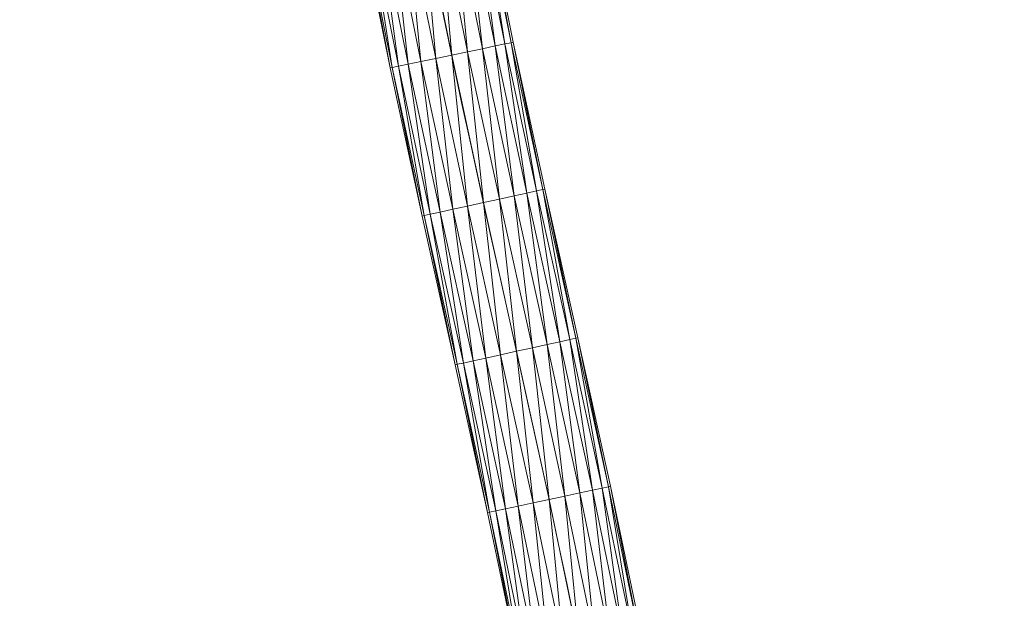
# Model space of a CAD drawing. Units: millimetres. Extents: x -1694 to 21563, y 1068 to 15459.
# Drawn here: x 8090 to 9656, y 11741 to 12661 of the extents above; entities that cross this region are included whole.
import ezdxf

# ---------------------------------------------------------------- set-up
doc = ezdxf.new("R2010")
doc.units = ezdxf.units.MM
doc.layers.add('3D-Center line', color=7, linetype='Continuous', lineweight=9)
doc.layers.add('3D-Flex Ducts', color=7, linetype='Continuous', lineweight=9)

msp = doc.modelspace()

# ---------------------------------------------------------------- linework, layer by layer
at = {"layer": '3D-Center line', "color": 7, "start_tangent": (0, 1), "end_tangent": (1, 0)}
msp.add_spline([(9085.4, 10824.6), (9085.4, 14301.8), (9655.8, 14301.8)], degree=3, dxfattribs=at)

# ---------------------------------------------------------------- meshes
at = {"layer": '3D-Flex Ducts', "color": 7}
mesh = msp.add_polyface(dxfattribs=at)
corners = [(8874.7, 12625.5), (8871.3, 12624.8, -25.9), (8861.5, 12622.8, -50), (8846, 12619.6, -70.7), (8825.7, 12615.3, -86.6), (8802.1, 12610.4, -96.6), (8776.8, 12605.1, -100), (8730.6, 12835.3, -100), (8756, 12840, -96.6), (8779.8, 12844.5, -86.6), (8800.1, 12848.3, -70.7), (8815.7, 12851.2, -50), (8825.5, 12853.1, -25.9), (8828.9, 12853.7)]
mesh.append_faces([[corners[k] for k in face] for face in [(5, 9, 4), (2, 12, 1), (11, 3, 10)]], dxfattribs={"vtx0": -1, "vtx1": -1, "color": 7})
mesh.append_faces([[corners[k] for k in face] for face in [(10, 3, 4), (4, 9, 10), (11, 2, 3)]], dxfattribs={"vtx0": -1, "vtx2": -1, "color": 7})
mesh.append_faces([[corners[k] for k in face] for face in [(7, 8, 6)]], dxfattribs={"vtx1": -1, "color": 7})
mesh.append_faces([[corners[k] for k in face] for face in [(8, 9, 5), (5, 6, 8), (11, 12, 2), (12, 13, 1)]], dxfattribs={"vtx1": -1, "vtx2": -1, "color": 7})
mesh.append_faces([[corners[k] for k in face] for face in [(13, 0, 1)]], dxfattribs={"vtx2": -1, "color": 7})
mesh = msp.add_polyface(dxfattribs=at)
corners = [(8776.8, 12605.1, 100), (8802.1, 12610.4, 96.6), (8825.7, 12615.3, 86.6), (8846, 12619.6, 70.7), (8861.5, 12622.8, 50), (8871.3, 12624.8, 25.9), (8874.7, 12625.5), (8828.9, 12853.7), (8825.5, 12853.1, 25.9), (8815.7, 12851.2, 50), (8800.1, 12848.3, 70.7), (8779.8, 12844.5, 86.6), (8756, 12840, 96.6), (8730.6, 12835.3, 100)]
mesh.append_faces([[corners[k] for k in face] for face in [(5, 8, 4), (2, 11, 1)]], dxfattribs={"vtx0": -1, "vtx1": -1, "color": 7})
mesh.append_faces([[corners[k] for k in face] for face in [(10, 2, 3), (12, 0, 1)]], dxfattribs={"vtx0": -1, "vtx2": -1, "color": 7})
mesh.append_faces([[corners[k] for k in face] for face in [(8, 9, 4), (7, 8, 5), (3, 4, 9), (9, 10, 3), (11, 12, 1), (10, 11, 2)]], dxfattribs={"vtx1": -1, "vtx2": -1, "color": 7})
mesh.append_faces([[corners[k] for k in face] for face in [(5, 6, 7), (12, 13, 0)]], dxfattribs={"vtx2": -1, "color": 7})
mesh = msp.add_polyface(dxfattribs=at)
corners = [(8776.8, 12605.1, -100), (8751.4, 12599.9, -96.6), (8727.8, 12594.9, -86.6), (8707.5, 12590.7, -70.7), (8692, 12587.5, -50), (8682.2, 12585.4, -25.9), (8678.9, 12584.8), (8632.3, 12816.8), (8635.7, 12817.4, -25.9), (8645.5, 12819.3, -50), (8661.1, 12822.2, -70.7), (8681.5, 12826, -86.6), (8705.2, 12830.5, -96.6), (8730.6, 12835.3, -100)]
mesh.append_faces([[corners[k] for k in face] for face in [(6, 8, 5), (5, 9, 4), (4, 10, 3), (3, 11, 2), (2, 12, 1), (11, 3, 10)]], dxfattribs={"vtx0": -1, "vtx1": -1, "color": 7})
mesh.append_faces([[corners[k] for k in face] for face in [(5, 8, 9), (4, 9, 10), (2, 11, 12)]], dxfattribs={"vtx0": -1, "vtx2": -1, "color": 7})
mesh.append_faces([[corners[k] for k in face] for face in [(12, 13, 1)]], dxfattribs={"vtx1": -1, "vtx2": -1, "color": 7})
mesh.append_faces([[corners[k] for k in face] for face in [(6, 7, 8), (13, 0, 1)]], dxfattribs={"vtx2": -1, "color": 7})
mesh = msp.add_polyface(dxfattribs=at)
corners = [(8678.9, 12584.8), (8682.2, 12585.4, 25.9), (8692, 12587.5, 50), (8707.5, 12590.7, 70.7), (8727.8, 12594.9, 86.6), (8751.4, 12599.9, 96.6), (8776.8, 12605.1, 100), (8730.6, 12835.3, 100), (8705.2, 12830.5, 96.6), (8681.5, 12826, 86.6), (8661.1, 12822.2, 70.7), (8645.5, 12819.3, 50), (8635.7, 12817.4, 25.9), (8632.3, 12816.8)]
mesh.append_faces([[corners[k] for k in face] for face in [(0, 12, 13)]], dxfattribs={"vtx0": -1, "color": 7})
mesh.append_faces([[corners[k] for k in face] for face in [(2, 11, 1)]], dxfattribs={"vtx0": -1, "vtx1": -1, "color": 7})
mesh.append_faces([[corners[k] for k in face] for face in [(5, 7, 8), (4, 8, 9), (1, 11, 12), (10, 2, 3), (12, 0, 1)]], dxfattribs={"vtx0": -1, "vtx2": -1, "color": 7})
mesh.append_faces([[corners[k] for k in face] for face in [(6, 7, 5)]], dxfattribs={"vtx1": -1, "color": 7})
mesh.append_faces([[corners[k] for k in face] for face in [(4, 5, 8), (3, 4, 9), (9, 10, 3), (10, 11, 2)]], dxfattribs={"vtx1": -1, "vtx2": -1, "color": 7})
mesh = msp.add_polyface(dxfattribs=at)
corners = [(8925.1, 12391.9), (8921.8, 12391.2, -25.9), (8912, 12389, -50), (8896.5, 12385.6, -70.7), (8876.3, 12381.2, -86.6), (8852.7, 12376, -96.6), (8827.4, 12370.5, -100), (8776.8, 12605.1, -100), (8802.1, 12610.4, -96.6), (8825.7, 12615.3, -86.6), (8846, 12619.6, -70.7), (8861.5, 12622.8, -50), (8871.3, 12624.8, -25.9), (8874.7, 12625.5)]
mesh.append_faces([[corners[k] for k in face] for face in [(5, 9, 4), (2, 12, 1), (11, 3, 10)]], dxfattribs={"vtx0": -1, "vtx1": -1, "color": 7})
mesh.append_faces([[corners[k] for k in face] for face in [(10, 3, 4), (4, 9, 10), (11, 2, 3)]], dxfattribs={"vtx0": -1, "vtx2": -1, "color": 7})
mesh.append_faces([[corners[k] for k in face] for face in [(7, 8, 6)]], dxfattribs={"vtx1": -1, "color": 7})
mesh.append_faces([[corners[k] for k in face] for face in [(8, 9, 5), (5, 6, 8), (11, 12, 2), (12, 13, 1)]], dxfattribs={"vtx1": -1, "vtx2": -1, "color": 7})
mesh.append_faces([[corners[k] for k in face] for face in [(13, 0, 1)]], dxfattribs={"vtx2": -1, "color": 7})
mesh = msp.add_polyface(dxfattribs=at)
corners = [(8827.4, 12370.5, 100), (8852.7, 12376, 96.6), (8876.3, 12381.2, 86.6), (8896.5, 12385.6, 70.7), (8912, 12389, 50), (8921.8, 12391.2, 25.9), (8925.1, 12391.9), (8874.7, 12625.5), (8871.3, 12624.8, 25.9), (8861.5, 12622.8, 50), (8846, 12619.6, 70.7), (8825.7, 12615.3, 86.6), (8802.1, 12610.4, 96.6), (8776.8, 12605.1, 100)]
mesh.append_faces([[corners[k] for k in face] for face in [(5, 8, 4), (2, 11, 1)]], dxfattribs={"vtx0": -1, "vtx1": -1, "color": 7})
mesh.append_faces([[corners[k] for k in face] for face in [(10, 2, 3), (12, 0, 1)]], dxfattribs={"vtx0": -1, "vtx2": -1, "color": 7})
mesh.append_faces([[corners[k] for k in face] for face in [(8, 9, 4), (7, 8, 5), (3, 4, 9), (9, 10, 3), (11, 12, 1), (10, 11, 2)]], dxfattribs={"vtx1": -1, "vtx2": -1, "color": 7})
mesh.append_faces([[corners[k] for k in face] for face in [(5, 6, 7), (12, 13, 0)]], dxfattribs={"vtx2": -1, "color": 7})
mesh = msp.add_polyface(dxfattribs=at)
corners = [(8827.4, 12370.5, -100), (8802.1, 12365, -96.6), (8778.6, 12359.8, -86.6), (8758.3, 12355.4, -70.7), (8742.8, 12352, -50), (8733.1, 12349.8, -25.9), (8729.7, 12349.1), (8678.9, 12584.8), (8682.2, 12585.4, -25.9), (8692, 12587.5, -50), (8707.5, 12590.7, -70.7), (8727.8, 12594.9, -86.6), (8751.4, 12599.9, -96.6), (8776.8, 12605.1, -100)]
mesh.append_faces([[corners[k] for k in face] for face in [(6, 8, 5), (5, 9, 4), (4, 10, 3), (3, 11, 2), (2, 12, 1), (11, 3, 10)]], dxfattribs={"vtx0": -1, "vtx1": -1, "color": 7})
mesh.append_faces([[corners[k] for k in face] for face in [(5, 8, 9), (4, 9, 10), (2, 11, 12)]], dxfattribs={"vtx0": -1, "vtx2": -1, "color": 7})
mesh.append_faces([[corners[k] for k in face] for face in [(12, 13, 1)]], dxfattribs={"vtx1": -1, "vtx2": -1, "color": 7})
mesh.append_faces([[corners[k] for k in face] for face in [(6, 7, 8), (13, 0, 1)]], dxfattribs={"vtx2": -1, "color": 7})
mesh = msp.add_polyface(dxfattribs=at)
corners = [(8729.7, 12349.1), (8733.1, 12349.8, 25.9), (8742.8, 12352, 50), (8758.3, 12355.4, 70.7), (8778.6, 12359.8, 86.6), (8802.1, 12365, 96.6), (8827.4, 12370.5, 100), (8776.8, 12605.1, 100), (8751.4, 12599.9, 96.6), (8727.8, 12594.9, 86.6), (8707.5, 12590.7, 70.7), (8692, 12587.5, 50), (8682.2, 12585.4, 25.9), (8678.9, 12584.8)]
mesh.append_faces([[corners[k] for k in face] for face in [(0, 12, 13)]], dxfattribs={"vtx0": -1, "color": 7})
mesh.append_faces([[corners[k] for k in face] for face in [(2, 11, 1)]], dxfattribs={"vtx0": -1, "vtx1": -1, "color": 7})
mesh.append_faces([[corners[k] for k in face] for face in [(5, 7, 8), (4, 8, 9), (1, 11, 12), (10, 2, 3), (12, 0, 1)]], dxfattribs={"vtx0": -1, "vtx2": -1, "color": 7})
mesh.append_faces([[corners[k] for k in face] for face in [(6, 7, 5)]], dxfattribs={"vtx1": -1, "color": 7})
mesh.append_faces([[corners[k] for k in face] for face in [(4, 5, 8), (3, 4, 9), (9, 10, 3), (10, 11, 2)]], dxfattribs={"vtx1": -1, "vtx2": -1, "color": 7})
mesh = msp.add_polyface(dxfattribs=at)
corners = [(8977.6, 12155.5), (8974.3, 12154.8, -25.9), (8964.5, 12152.7, -50), (8949, 12149.2, -70.7), (8928.8, 12144.8, -86.6), (8905.2, 12139.6, -96.6), (8879.9, 12134, -100), (8827.4, 12370.5, -100), (8852.7, 12376, -96.6), (8876.3, 12381.2, -86.6), (8896.5, 12385.6, -70.7), (8912, 12389, -50), (8921.8, 12391.2, -25.9), (8925.1, 12391.9)]
mesh.append_faces([[corners[k] for k in face] for face in [(6, 8, 5), (2, 12, 1), (11, 3, 10)]], dxfattribs={"vtx0": -1, "vtx1": -1, "color": 7})
mesh.append_faces([[corners[k] for k in face] for face in [(10, 3, 4), (4, 9, 10), (11, 2, 3)]], dxfattribs={"vtx0": -1, "vtx2": -1, "color": 7})
mesh.append_faces([[corners[k] for k in face] for face in [(7, 8, 6)]], dxfattribs={"vtx1": -1, "color": 7})
mesh.append_faces([[corners[k] for k in face] for face in [(8, 9, 5), (4, 5, 9), (11, 12, 2), (12, 13, 1)]], dxfattribs={"vtx1": -1, "vtx2": -1, "color": 7})
mesh.append_faces([[corners[k] for k in face] for face in [(13, 0, 1)]], dxfattribs={"vtx2": -1, "color": 7})
mesh = msp.add_polyface(dxfattribs=at)
corners = [(8879.9, 12134, 100), (8905.2, 12139.6, 96.6), (8928.8, 12144.8, 86.6), (8949, 12149.2, 70.7), (8964.5, 12152.7, 50), (8974.3, 12154.8, 25.9), (8977.6, 12155.5), (8925.1, 12391.9), (8921.8, 12391.2, 25.9), (8912, 12389, 50), (8896.5, 12385.6, 70.7), (8876.3, 12381.2, 86.6), (8852.7, 12376, 96.6), (8827.4, 12370.5, 100)]
mesh.append_faces([[corners[k] for k in face] for face in [(5, 8, 4), (2, 11, 1)]], dxfattribs={"vtx0": -1, "vtx1": -1, "color": 7})
mesh.append_faces([[corners[k] for k in face] for face in [(9, 3, 4), (10, 2, 3), (12, 0, 1)]], dxfattribs={"vtx0": -1, "vtx2": -1, "color": 7})
mesh.append_faces([[corners[k] for k in face] for face in [(6, 7, 5)]], dxfattribs={"vtx1": -1, "color": 7})
mesh.append_faces([[corners[k] for k in face] for face in [(8, 9, 4), (7, 8, 5), (9, 10, 3), (11, 12, 1), (10, 11, 2)]], dxfattribs={"vtx1": -1, "vtx2": -1, "color": 7})
mesh.append_faces([[corners[k] for k in face] for face in [(12, 13, 0)]], dxfattribs={"vtx2": -1, "color": 7})
mesh = msp.add_polyface(dxfattribs=at)
corners = [(8879.9, 12134, -100), (8854.7, 12128.4, -96.6), (8831.1, 12123.2, -86.6), (8810.9, 12118.7, -70.7), (8795.4, 12115.3, -50), (8785.6, 12113.2, -25.9), (8782.3, 12112.4), (8729.7, 12349.1), (8733.1, 12349.8, -25.9), (8742.8, 12352, -50), (8758.3, 12355.4, -70.7), (8778.6, 12359.8, -86.6), (8802.1, 12365, -96.6), (8827.4, 12370.5, -100)]
mesh.append_faces([[corners[k] for k in face] for face in [(5, 9, 4), (3, 11, 2), (2, 12, 1), (11, 3, 10)]], dxfattribs={"vtx0": -1, "vtx1": -1, "color": 7})
mesh.append_faces([[corners[k] for k in face] for face in [(5, 8, 9), (10, 3, 4), (4, 9, 10), (2, 11, 12)]], dxfattribs={"vtx0": -1, "vtx2": -1, "color": 7})
mesh.append_faces([[corners[k] for k in face] for face in [(5, 6, 8), (12, 13, 1)]], dxfattribs={"vtx1": -1, "vtx2": -1, "color": 7})
mesh.append_faces([[corners[k] for k in face] for face in [(6, 7, 8), (13, 0, 1)]], dxfattribs={"vtx2": -1, "color": 7})
mesh = msp.add_polyface(dxfattribs=at)
corners = [(8782.3, 12112.4), (8785.6, 12113.2, 25.9), (8795.4, 12115.3, 50), (8810.9, 12118.7, 70.7), (8831.1, 12123.2, 86.6), (8854.7, 12128.4, 96.6), (8879.9, 12134, 100), (8827.4, 12370.5, 100), (8802.1, 12365, 96.6), (8778.6, 12359.8, 86.6), (8758.3, 12355.4, 70.7), (8742.8, 12352, 50), (8733.1, 12349.8, 25.9), (8729.7, 12349.1)]
mesh.append_faces([[corners[k] for k in face] for face in [(0, 12, 13)]], dxfattribs={"vtx0": -1, "color": 7})
mesh.append_faces([[corners[k] for k in face] for face in [(5, 8, 4), (2, 11, 1)]], dxfattribs={"vtx0": -1, "vtx1": -1, "color": 7})
mesh.append_faces([[corners[k] for k in face] for face in [(5, 7, 8), (4, 8, 9), (1, 11, 12), (10, 2, 3), (12, 0, 1)]], dxfattribs={"vtx0": -1, "vtx2": -1, "color": 7})
mesh.append_faces([[corners[k] for k in face] for face in [(3, 4, 9), (9, 10, 3), (10, 11, 2)]], dxfattribs={"vtx1": -1, "vtx2": -1, "color": 7})
mesh.append_faces([[corners[k] for k in face] for face in [(5, 6, 7)]], dxfattribs={"vtx2": -1, "color": 7})
mesh = msp.add_polyface(dxfattribs=at)
corners = [(9029.5, 11919.2), (9026.1, 11918.5, -25.9), (9016.4, 11916.4, -50), (9000.8, 11913.1, -70.7), (8980.6, 11908.7, -86.6), (8957, 11903.7, -96.6), (8931.7, 11898.3, -100), (8879.9, 12134, -100), (8905.2, 12139.6, -96.6), (8928.8, 12144.8, -86.6), (8949, 12149.2, -70.7), (8964.5, 12152.7, -50), (8974.3, 12154.8, -25.9), (8977.6, 12155.5)]
mesh.append_faces([[corners[k] for k in face] for face in [(6, 8, 5), (11, 3, 10), (2, 12, 1)]], dxfattribs={"vtx0": -1, "vtx1": -1, "color": 7})
mesh.append_faces([[corners[k] for k in face] for face in [(5, 8, 9), (10, 3, 4), (4, 9, 10), (2, 11, 12), (1, 12, 13), (11, 2, 3)]], dxfattribs={"vtx0": -1, "vtx2": -1, "color": 7})
mesh.append_faces([[corners[k] for k in face] for face in [(4, 5, 9)]], dxfattribs={"vtx1": -1, "vtx2": -1, "color": 7})
mesh.append_faces([[corners[k] for k in face] for face in [(6, 7, 8), (13, 0, 1)]], dxfattribs={"vtx2": -1, "color": 7})
mesh = msp.add_polyface(dxfattribs=at)
corners = [(8931.7, 11898.3, 100), (8957, 11903.7, 96.6), (8980.6, 11908.7, 86.6), (9000.8, 11913.1, 70.7), (9016.4, 11916.4, 50), (9026.1, 11918.5, 25.9), (9029.5, 11919.2), (8977.6, 12155.5), (8974.3, 12154.8, 25.9), (8964.5, 12152.7, 50), (8949, 12149.2, 70.7), (8928.8, 12144.8, 86.6), (8905.2, 12139.6, 96.6), (8879.9, 12134, 100)]
mesh.append_faces([[corners[k] for k in face] for face in [(5, 8, 4), (2, 11, 1)]], dxfattribs={"vtx0": -1, "vtx1": -1, "color": 7})
mesh.append_faces([[corners[k] for k in face] for face in [(5, 7, 8), (4, 8, 9), (9, 3, 4), (2, 10, 11), (1, 11, 12), (10, 2, 3)]], dxfattribs={"vtx0": -1, "vtx2": -1, "color": 7})
mesh.append_faces([[corners[k] for k in face] for face in [(6, 7, 5), (13, 0, 12)]], dxfattribs={"vtx1": -1, "color": 7})
mesh.append_faces([[corners[k] for k in face] for face in [(9, 10, 3), (0, 1, 12)]], dxfattribs={"vtx1": -1, "vtx2": -1, "color": 7})
mesh = msp.add_polyface(dxfattribs=at)
corners = [(8931.7, 11898.3, -100), (8906.3, 11892.9, -96.6), (8882.8, 11887.8, -86.6), (8862.5, 11883.5, -70.7), (8847, 11880.2, -50), (8837.2, 11878.1, -25.9), (8833.9, 11877.4), (8782.3, 12112.4), (8785.6, 12113.2, -25.9), (8795.4, 12115.3, -50), (8810.9, 12118.7, -70.7), (8831.1, 12123.2, -86.6), (8854.7, 12128.4, -96.6), (8879.9, 12134, -100)]
mesh.append_faces([[corners[k] for k in face] for face in [(5, 9, 4), (11, 3, 10), (2, 12, 1)]], dxfattribs={"vtx0": -1, "vtx1": -1, "color": 7})
mesh.append_faces([[corners[k] for k in face] for face in [(10, 3, 4), (4, 9, 10), (11, 2, 3)]], dxfattribs={"vtx0": -1, "vtx2": -1, "color": 7})
mesh.append_faces([[corners[k] for k in face] for face in [(7, 8, 6)]], dxfattribs={"vtx1": -1, "color": 7})
mesh.append_faces([[corners[k] for k in face] for face in [(8, 9, 5), (5, 6, 8), (12, 13, 1), (11, 12, 2)]], dxfattribs={"vtx1": -1, "vtx2": -1, "color": 7})
mesh.append_faces([[corners[k] for k in face] for face in [(13, 0, 1)]], dxfattribs={"vtx2": -1, "color": 7})
mesh = msp.add_polyface(dxfattribs=at)
corners = [(8833.9, 11877.4), (8837.2, 11878.1, 25.9), (8847, 11880.2, 50), (8862.5, 11883.5, 70.7), (8882.8, 11887.8, 86.6), (8906.3, 11892.9, 96.6), (8931.7, 11898.3, 100), (8879.9, 12134, 100), (8854.7, 12128.4, 96.6), (8831.1, 12123.2, 86.6), (8810.9, 12118.7, 70.7), (8795.4, 12115.3, 50), (8785.6, 12113.2, 25.9), (8782.3, 12112.4)]
mesh.append_faces([[corners[k] for k in face] for face in [(5, 8, 4), (2, 11, 1)]], dxfattribs={"vtx0": -1, "vtx1": -1, "color": 7})
mesh.append_faces([[corners[k] for k in face] for face in [(10, 2, 3)]], dxfattribs={"vtx0": -1, "vtx2": -1, "color": 7})
mesh.append_faces([[corners[k] for k in face] for face in [(13, 0, 12)]], dxfattribs={"vtx1": -1, "color": 7})
mesh.append_faces([[corners[k] for k in face] for face in [(8, 9, 4), (7, 8, 5), (3, 4, 9), (9, 10, 3), (11, 12, 1), (10, 11, 2), (0, 1, 12)]], dxfattribs={"vtx1": -1, "vtx2": -1, "color": 7})
mesh.append_faces([[corners[k] for k in face] for face in [(5, 6, 7)]], dxfattribs={"vtx2": -1, "color": 7})
mesh = msp.add_polyface(dxfattribs=at)
corners = [(9078.1, 11685.4), (9074.7, 11684.7, -25.9), (9064.9, 11682.8, -50), (9049.3, 11679.7, -70.7), (9029, 11675.7, -86.6), (9005.3, 11671, -96.6), (8979.9, 11666, -100), (8931.7, 11898.3, -100), (8957, 11903.7, -96.6), (8980.6, 11908.7, -86.6), (9000.8, 11913.1, -70.7), (9016.4, 11916.4, -50), (9026.1, 11918.5, -25.9), (9029.5, 11919.2)]
mesh.append_faces([[corners[k] for k in face] for face in [(6, 8, 5), (11, 3, 10), (2, 12, 1)]], dxfattribs={"vtx0": -1, "vtx1": -1, "color": 7})
mesh.append_faces([[corners[k] for k in face] for face in [(5, 8, 9), (10, 3, 4), (4, 9, 10), (2, 11, 12), (1, 12, 13), (11, 2, 3)]], dxfattribs={"vtx0": -1, "vtx2": -1, "color": 7})
mesh.append_faces([[corners[k] for k in face] for face in [(4, 5, 9)]], dxfattribs={"vtx1": -1, "vtx2": -1, "color": 7})
mesh.append_faces([[corners[k] for k in face] for face in [(6, 7, 8), (13, 0, 1)]], dxfattribs={"vtx2": -1, "color": 7})
mesh = msp.add_polyface(dxfattribs=at)
corners = [(8979.9, 11666, 100), (9005.3, 11671, 96.6), (9029, 11675.7, 86.6), (9049.3, 11679.7, 70.7), (9064.9, 11682.8, 50), (9074.7, 11684.7, 25.9), (9078.1, 11685.4), (9029.5, 11919.2), (9026.1, 11918.5, 25.9), (9016.4, 11916.4, 50), (9000.8, 11913.1, 70.7), (8980.6, 11908.7, 86.6), (8957, 11903.7, 96.6), (8931.7, 11898.3, 100)]
mesh.append_faces([[corners[k] for k in face] for face in [(5, 8, 4), (2, 11, 1)]], dxfattribs={"vtx0": -1, "vtx1": -1, "color": 7})
mesh.append_faces([[corners[k] for k in face] for face in [(5, 7, 8), (4, 8, 9), (9, 3, 4), (2, 10, 11), (1, 11, 12), (10, 2, 3)]], dxfattribs={"vtx0": -1, "vtx2": -1, "color": 7})
mesh.append_faces([[corners[k] for k in face] for face in [(6, 7, 5), (13, 0, 12)]], dxfattribs={"vtx1": -1, "color": 7})
mesh.append_faces([[corners[k] for k in face] for face in [(9, 10, 3), (0, 1, 12)]], dxfattribs={"vtx1": -1, "vtx2": -1, "color": 7})
mesh = msp.add_polyface(dxfattribs=at)
corners = [(8979.9, 11666, -100), (8954.5, 11661, -96.6), (8930.9, 11656.4, -86.6), (8910.6, 11652.4, -70.7), (8895, 11649.3, -50), (8885.2, 11647.4, -25.9), (8881.8, 11646.7), (8833.9, 11877.4), (8837.2, 11878.1, -25.9), (8847, 11880.2, -50), (8862.5, 11883.5, -70.7), (8882.8, 11887.8, -86.6), (8906.3, 11892.9, -96.6), (8931.7, 11898.3, -100)]
mesh.append_faces([[corners[k] for k in face] for face in [(5, 9, 4), (11, 3, 10), (2, 12, 1)]], dxfattribs={"vtx0": -1, "vtx1": -1, "color": 7})
mesh.append_faces([[corners[k] for k in face] for face in [(10, 3, 4), (4, 9, 10), (11, 2, 3)]], dxfattribs={"vtx0": -1, "vtx2": -1, "color": 7})
mesh.append_faces([[corners[k] for k in face] for face in [(7, 8, 6)]], dxfattribs={"vtx1": -1, "color": 7})
mesh.append_faces([[corners[k] for k in face] for face in [(8, 9, 5), (5, 6, 8), (12, 13, 1), (11, 12, 2)]], dxfattribs={"vtx1": -1, "vtx2": -1, "color": 7})
mesh.append_faces([[corners[k] for k in face] for face in [(13, 0, 1)]], dxfattribs={"vtx2": -1, "color": 7})
mesh = msp.add_polyface(dxfattribs=at)
corners = [(8881.8, 11646.7), (8885.2, 11647.4, 25.9), (8895, 11649.3, 50), (8910.6, 11652.4, 70.7), (8930.9, 11656.4, 86.6), (8954.5, 11661, 96.6), (8979.9, 11666, 100), (8931.7, 11898.3, 100), (8906.3, 11892.9, 96.6), (8882.8, 11887.8, 86.6), (8862.5, 11883.5, 70.7), (8847, 11880.2, 50), (8837.2, 11878.1, 25.9), (8833.9, 11877.4)]
mesh.append_faces([[corners[k] for k in face] for face in [(5, 8, 4), (2, 11, 1)]], dxfattribs={"vtx0": -1, "vtx1": -1, "color": 7})
mesh.append_faces([[corners[k] for k in face] for face in [(10, 2, 3)]], dxfattribs={"vtx0": -1, "vtx2": -1, "color": 7})
mesh.append_faces([[corners[k] for k in face] for face in [(13, 0, 12)]], dxfattribs={"vtx1": -1, "color": 7})
mesh.append_faces([[corners[k] for k in face] for face in [(8, 9, 4), (7, 8, 5), (3, 4, 9), (9, 10, 3), (11, 12, 1), (10, 11, 2), (0, 1, 12)]], dxfattribs={"vtx1": -1, "vtx2": -1, "color": 7})
mesh.append_faces([[corners[k] for k in face] for face in [(5, 6, 7)]], dxfattribs={"vtx2": -1, "color": 7})

doc.saveas('drawing.dxf')
